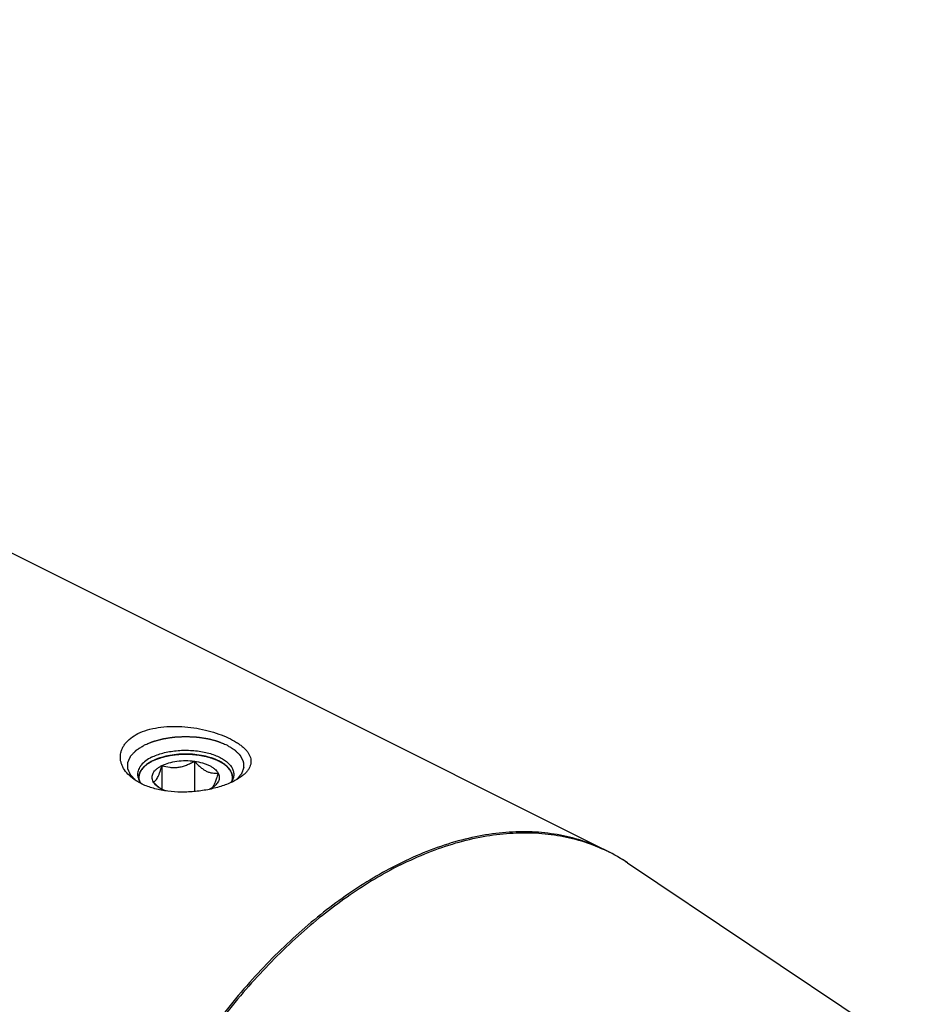
# Model space of a CAD drawing. Units: millimetres. Extents: x 0 to 594, y 0 to 420.
# Drawn here: x 200 to 239, y 72 to 114 of the extents above; entities that cross this region are included whole.
import ezdxf

# ---------------------------------------------------------------- set-up
doc = ezdxf.new("R2010")
doc.units = ezdxf.units.MM
doc.header["$LTSCALE"] = 32.67
doc.layers.add('10003437_HP_CL', color=7, linetype='CONTINUOUS')
doc.layers.add('606967889-000_CL', color=7, linetype='CONTINUOUS')

msp = doc.modelspace()

# ---------------------------------------------------------------- linework, layer by layer
at = {"layer": '10003437_HP_CL', "color": 3, "linetype": 'CONTINUOUS'}
for p, q in [((205.6387, 82.1255), (205.6604, 82.1405)), ((205.6604, 82.1405), (205.6772, 82.1518)), ((205.7383, 82.1901), (205.7513, 82.1978)), ((205.8164, 82.234), (205.8243, 82.2382)), ((205.8243, 82.2382), (205.8575, 82.2552)), ((205.8575, 82.2552), (205.8915, 82.2718)), ((208.7703, 82.2183), (208.7808, 82.2124)), ((208.8441, 82.175), (208.854, 82.1688)), ((205.2688, 81.5446), (205.2688, 81.438)), ((209.2888, 81.5446), (209.2888, 81.4382))]:
    msp.add_line(p, q, dxfattribs=at)
at = {"layer": '10003437_HP_CL', "color": 7, "linetype": 'CONTINUOUS'}
for p, q in [((207.6524, 82.2417), (207.6524, 80.9357)), ((206.2582, 82.0549), (206.2582, 81.0343)), ((206.1087, 81.1336), (206.1069, 81.1352))]:
    msp.add_line(p, q, dxfattribs=at)
for centre, radius, start, end in [((205.7718, 81.5446), 0.5029, 180.00628, 181.57575), ((207.2928, 82.481), 1.7937, 228.68982, 231.11661), ((207.6591, 82.315), 1.4319, 296.14808, 296.56443)]:
    msp.add_arc(centre, radius, start, end, dxfattribs=at)
for points, knots in [([(208.7001, 82.2552), (208.6019, 82.3043), (208.388, 82.3903), (208.0422, 82.4811), (207.6677, 82.5371), (207.2786, 82.5559), (206.8895, 82.537), (206.515, 82.481), (206.1693, 82.3902), (205.9554, 82.3041), (205.8572, 82.255)], [0, 0, 0, 0, 0.112534, 0.2354733, 0.3658273, 0.5000175, 0.6342057, 0.7645513, 0.887484, 1, 1, 1, 1]), ([(205.6377, 82.1248), (205.5814, 82.085), (205.4801, 82.0019), (205.3606, 81.8581), (205.2974, 81.7276), (205.2729, 81.6226), (205.2688, 81.5704), (205.2688, 81.5445)], [0, 0, 0, 0, 0.2896724, 0.547959, 0.7809017, 0.891398, 1, 1, 1, 1]), ([(205.8572, 82.255), (205.8374, 82.2451), (205.7619, 82.2058), (205.6891, 82.1611), (205.6377, 82.1248)], [0, 0, 0, 0, 0.2605047, 1, 1, 1, 1]), ([(206.2582, 82.0549), (206.3537, 82.1026), (206.5663, 82.1814), (206.9104, 82.2506), (207.2788, 82.2743), (207.5287, 82.2582), (207.6524, 82.2417)], [0, 0, 0, 0, 0.224783, 0.4743472, 0.7371643, 1, 1, 1, 1]), ([(206.2582, 82.0549), (206.3683, 82.0203), (206.5396, 81.9798), (206.7751, 81.9647), (206.9569, 81.9769), (207.1384, 82.0138), (207.316, 82.0731), (207.4877, 82.15), (207.5981, 82.2101), (207.6524, 82.2417)], [0, 0, 0, 0, 0.2378816, 0.3603106, 0.4852996, 0.6125026, 0.7411598, 0.8705015, 1, 1, 1, 1]), ([(207.6524, 82.2417), (207.6917, 82.1979), (207.7712, 82.1135), (207.8962, 81.9971), (208.0254, 81.8968), (208.1578, 81.8174), (208.2913, 81.7622), (208.4228, 81.7315), (208.55, 81.722), (208.6327, 81.7268), (208.673, 81.7314)], [0, 0, 0, 0, 0.1480858, 0.2919605, 0.4296726, 0.5592416, 0.6797065, 0.7919088, 0.8979491, 1, 1, 1, 1]), ([(207.6524, 82.2417), (207.7698, 82.2259), (207.9409, 82.1915), (208.1551, 82.1206), (208.2971, 82.059), (208.4221, 81.9884), (208.5563, 81.8894), (208.6374, 81.7978), (208.673, 81.7314)], [0, 0, 0, 0, 0.3022194, 0.4429065, 0.5746712, 0.6964882, 0.8078497, 1, 1, 1, 1]), ([(208.92, 82.1248), (208.9033, 82.1366), (208.8326, 82.1843), (208.7581, 82.2262), (208.7001, 82.2552)], [0, 0, 0, 0, 0.2396733, 1, 1, 1, 1]), ([(209.2888, 81.5446), (209.2888, 81.5704), (209.2848, 81.6226), (209.2602, 81.7276), (209.197, 81.8581), (209.0775, 82.0019), (208.9762, 82.0851), (208.92, 82.1248)], [0, 0, 0, 0, 0.1086013, 0.2190955, 0.4520398, 0.7103262, 1, 1, 1, 1]), ([(205.8846, 81.3578), (205.8689, 81.3871), (205.8442, 81.4478), (205.8312, 81.5446), (205.8442, 81.6414), (205.8826, 81.7357), (205.945, 81.8258), (206.0299, 81.9104), (206.1356, 81.9885), (206.2155, 82.0335), (206.2582, 82.0549)], [0, 0, 0, 0, 0.1118723, 0.2185743, 0.3252441, 0.4371345, 0.5584608, 0.6919771, 0.8391191, 1, 1, 1, 1]), ([(205.8846, 81.3578), (205.9, 81.3608), (205.9331, 81.3726), (205.9807, 81.4079), (206.0286, 81.4645), (206.0764, 81.5443), (206.1238, 81.647), (206.1703, 81.7695), (206.2155, 81.9076), (206.244, 82.0046), (206.2582, 82.0549)], [0, 0, 0, 0, 0.0575764, 0.1267207, 0.214918, 0.3279013, 0.4670478, 0.6290771, 0.8084687, 1, 1, 1, 1]), ([(208.673, 81.7314), (208.6556, 81.6697), (208.6208, 81.5521), (208.5649, 81.3884), (208.5075, 81.2515), (208.4634, 81.1727), (208.4403, 81.1405)], [0, 0, 0, 0, 0.3016967, 0.5772622, 0.8135606, 1, 1, 1, 1]), ([(208.673, 81.7314), (208.6862, 81.7067), (208.7079, 81.656), (208.7238, 81.5759), (208.7218, 81.4951), (208.7018, 81.4153), (208.6645, 81.3375), (208.6106, 81.2626), (208.5408, 81.1914), (208.4866, 81.1486), (208.4573, 81.1279)], [0, 0, 0, 0, 0.1186696, 0.2321107, 0.3439588, 0.4582413, 0.5785905, 0.7078578, 0.8479582, 1, 1, 1, 1]), ([(205.269, 81.5308), (205.2693, 81.5192), (205.2722, 81.4726), (205.2816, 81.4265), (205.2918, 81.3929)], [0, 0, 0, 0, 0.2476018, 1, 1, 1, 1]), ([(206.1069, 81.1352), (206.0876, 81.1522), (206.0102, 81.223), (205.9376, 81.2989), (205.8846, 81.3578)], [0, 0, 0, 0, 0.2450952, 1, 1, 1, 1]), ([(206.1003, 81.1279), (206.0765, 81.1447), (205.9931, 81.2092), (205.9207, 81.2904), (205.8846, 81.3578)], [0, 0, 0, 0, 0.2759452, 1, 1, 1, 1]), ([(209.2665, 81.3953), (209.2702, 81.4075), (209.283, 81.4563), (209.2888, 81.507), (209.2888, 81.5446)], [0, 0, 0, 0, 0.2538755, 1, 1, 1, 1]), ([(206.424, 80.963), (206.3643, 80.985), (206.2524, 81.0328), (206.1474, 81.0946), (206.1003, 81.1279)], [0, 0, 0, 0, 0.5243326, 1, 1, 1, 1]), ([(208.4573, 81.1279), (208.4454, 81.1194), (208.3946, 81.0852), (208.3411, 81.0551), (208.2994, 81.0343)], [0, 0, 0, 0, 0.2396942, 1, 1, 1, 1]), ([(208.4403, 81.1405), (208.4366, 81.1353), (208.4227, 81.1166), (208.4072, 81.099), (208.395, 81.0873)], [0, 0, 0, 0, 0.2732299, 1, 1, 1, 1])]:
    msp.add_open_spline(points, degree=3, knots=knots, dxfattribs=at)
at = {"layer": '10003437_HP_CL', "color": 3, "linetype": 'CONTINUOUS'}
for points, knots in [([(205.8915, 82.2718), (205.9162, 82.2813), (205.9656, 82.3003), (206.0397, 82.3288), (206.1015, 82.3525), (206.1447, 82.3691), (206.1694, 82.3786), (206.1879, 82.3857), (206.2033, 82.3916), (206.2156, 82.3964), (206.2235, 82.3993), (206.2294, 82.4018), (206.2365, 82.4034), (206.2488, 82.4064), (206.2735, 82.4122), (206.3086, 82.4205), (206.365, 82.4339), (206.4212, 82.4472), (206.4775, 82.4605), (206.5198, 82.4705), (206.555, 82.4789), (206.5831, 82.4855), (206.5989, 82.4893), (206.6095, 82.4918), (206.6165, 82.4936), (206.6261, 82.4945), (206.6374, 82.4959), (206.6602, 82.4985), (206.6943, 82.5025), (206.7398, 82.5078), (206.8005, 82.5149), (206.8611, 82.522), (206.9218, 82.5291), (206.9597, 82.5335), (206.99, 82.5371), (207.0128, 82.5396), (207.0317, 82.5422), (207.0473, 82.5421), (207.0629, 82.5423), (207.0823, 82.5424), (207.1135, 82.5427), (207.1524, 82.543), (207.1991, 82.5434), (207.2458, 82.5437), (207.2926, 82.5441), (207.3393, 82.5445), (207.3782, 82.5448), (207.4093, 82.5451), (207.4288, 82.5453), (207.4444, 82.5453), (207.46, 82.5458), (207.4794, 82.5434), (207.5026, 82.5412), (207.5337, 82.538), (207.5725, 82.5342), (207.6345, 82.5279), (207.6966, 82.5217), (207.7587, 82.5154), (207.8053, 82.5108), (207.8402, 82.5073), (207.8635, 82.5049), (207.8751, 82.5037), (207.8868, 82.5027), (207.8972, 82.5), (207.908, 82.4978), (207.9222, 82.4946), (207.9472, 82.4892), (207.9829, 82.4813), (208.0257, 82.472), (208.0827, 82.4595), (208.1398, 82.447), (208.1969, 82.4345), (208.2325, 82.4266), (208.2575, 82.4212), (208.27, 82.4184), (208.2772, 82.4169), (208.2833, 82.4144), (208.2914, 82.4116), (208.3041, 82.407), (208.3201, 82.4012), (208.3392, 82.3943), (208.3647, 82.3851), (208.4094, 82.3689), (208.4731, 82.3458), (208.5497, 82.318), (208.6007, 82.2996), (208.6262, 82.2903)], [0, 0, 0, 0, 0.03125, 0.0625, 0.09375, 0.109375, 0.1171875, 0.125, 0.1328125, 0.1367188, 0.140625, 0.1425781, 0.1445312, 0.1484375, 0.15625, 0.171875, 0.1875, 0.21875, 0.234375, 0.25, 0.265625, 0.2734375, 0.28125, 0.2832031, 0.2851562, 0.2890625, 0.2929688, 0.296875, 0.3125, 0.328125, 0.34375, 0.375, 0.390625, 0.40625, 0.4140625, 0.421875, 0.4296875, 0.4335938, 0.4375, 0.4453125, 0.453125, 0.46875, 0.484375, 0.5, 0.515625, 0.53125, 0.546875, 0.5546875, 0.5625, 0.5664062, 0.5703125, 0.578125, 0.5859375, 0.59375, 0.609375, 0.625, 0.65625, 0.671875, 0.6875, 0.703125, 0.7070312, 0.7109375, 0.7148438, 0.71875, 0.7226562, 0.7265625, 0.734375, 0.75, 0.765625, 0.78125, 0.8125, 0.828125, 0.84375, 0.8515625, 0.8554688, 0.8574219, 0.859375, 0.8632812, 0.8671875, 0.875, 0.8828125, 0.890625, 0.90625, 0.9375, 0.96875, 1, 1, 1, 1]), ([(205.2691, 81.5278), (205.27, 81.5409), (205.2714, 81.5606), (205.2733, 81.5869), (205.2745, 81.6033), (205.2754, 81.6165), (205.2761, 81.6247), (205.2763, 81.6313), (205.2775, 81.6362), (205.2789, 81.641), (205.2816, 81.6508), (205.2858, 81.6655), (205.2913, 81.685), (205.2968, 81.7045), (205.301, 81.7192), (205.3037, 81.7289), (205.3051, 81.7338), (205.3067, 81.7387), (205.3101, 81.745), (205.314, 81.753), (205.3236, 81.7721), (205.3347, 81.7945), (205.3459, 81.8168), (205.3515, 81.828), (205.3548, 81.8343), (205.3568, 81.8392), (205.3605, 81.8437), (205.3649, 81.8499), (205.3729, 81.8607), (205.3886, 81.8824), (205.4044, 81.904), (205.4179, 81.9225), (205.4237, 81.9302), (205.4279, 81.9364), (205.4321, 81.941), (205.4367, 81.9456), (205.4456, 81.9547), (205.4591, 81.9684), (205.4771, 81.9867), (205.495, 82.005), (205.5101, 82.0202), (205.5204, 82.031), (205.5266, 82.037), (205.5339, 82.0425), (205.5427, 82.0496), (205.557, 82.0608), (205.5747, 82.0749), (205.6031, 82.0974), (205.6244, 82.1143), (205.6387, 82.1255)], [0, 0, 0, 0, 0.0625, 0.09375, 0.125, 0.140625, 0.15625, 0.1640625, 0.171875, 0.1796875, 0.1875, 0.21875, 0.25, 0.28125, 0.3125, 0.3203125, 0.328125, 0.3359375, 0.34375, 0.359375, 0.375, 0.4375, 0.46875, 0.484375, 0.4921875, 0.5, 0.5078125, 0.515625, 0.53125, 0.5625, 0.625, 0.640625, 0.65625, 0.6640625, 0.671875, 0.6796875, 0.6875, 0.71875, 0.75, 0.78125, 0.8125, 0.828125, 0.8359375, 0.84375, 0.859375, 0.875, 0.90625, 0.9375, 1, 1, 1, 1]), ([(205.6772, 82.1518), (205.6815, 82.1546), (205.6868, 82.1581), (205.6933, 82.1623), (205.6965, 82.1643), (205.6992, 82.166), (205.7015, 82.1675), (205.7028, 82.1683), (205.7056, 82.17), (205.7088, 82.172), (205.712, 82.1741), (205.7155, 82.1762), (205.7173, 82.1774), (205.7189, 82.1784), (205.7206, 82.1794), (205.7223, 82.1804), (205.7239, 82.1814), (205.7257, 82.1825), (205.7293, 82.1847), (205.7333, 82.1871), (205.7367, 82.1891), (205.7383, 82.1901)], [0, 0, 0, 0, 0.25, 0.3125, 0.375, 0.4375, 0.46875, 0.5, 0.53125, 0.5625, 0.625, 0.65625, 0.6875, 0.71875, 0.75, 0.78125, 0.8125, 0.84375, 0.875, 0.9375, 1, 1, 1, 1]), ([(205.7513, 82.1978), (205.7559, 82.2005), (205.7617, 82.2038), (205.7686, 82.2078), (205.7721, 82.2097), (205.7749, 82.2113), (205.7774, 82.2127), (205.7788, 82.2135), (205.7818, 82.2152), (205.7852, 82.2171), (205.7887, 82.219), (205.7924, 82.2211), (205.7944, 82.2221), (205.7961, 82.2231), (205.7979, 82.2241), (205.7997, 82.225), (205.8014, 82.226), (205.8034, 82.227), (205.807, 82.229), (205.8112, 82.2313), (205.8147, 82.2331), (205.8164, 82.234)], [0, 0, 0, 0, 0.25, 0.3125, 0.375, 0.4375, 0.46875, 0.5, 0.53125, 0.5625, 0.625, 0.65625, 0.6875, 0.71875, 0.75, 0.78125, 0.8125, 0.84375, 0.875, 0.9375, 1, 1, 1, 1]), ([(208.6262, 82.2903), (208.6288, 82.2891), (208.634, 82.2868), (208.6398, 82.2841), (208.6437, 82.2823), (208.6456, 82.2815), (208.6477, 82.2805), (208.6518, 82.2786), (208.6556, 82.2768), (208.6593, 82.275), (208.6625, 82.2735), (208.6641, 82.2728), (208.6667, 82.2715), (208.6693, 82.2703), (208.6716, 82.2692), (208.6742, 82.2679), (208.6771, 82.2665), (208.6809, 82.2647), (208.6858, 82.2623), (208.6923, 82.2591), (208.6969, 82.2568), (208.7001, 82.2552)], [0, 0, 0, 0, 0.125, 0.25, 0.28125, 0.3125, 0.34375, 0.375, 0.4375, 0.46875, 0.5, 0.53125, 0.5625, 0.625, 0.65625, 0.6875, 0.71875, 0.75, 0.8125, 0.875, 1, 1, 1, 1]), ([(208.7001, 82.2552), (208.7026, 82.254), (208.7075, 82.2515), (208.713, 82.2487), (208.7167, 82.2468), (208.7185, 82.2459), (208.7206, 82.2448), (208.7244, 82.2428), (208.728, 82.2409), (208.7316, 82.2391), (208.7347, 82.2375), (208.7361, 82.2367), (208.7386, 82.2354), (208.7411, 82.2341), (208.7433, 82.2329), (208.7458, 82.2316), (208.7485, 82.2301), (208.7521, 82.2282), (208.7567, 82.2257), (208.7629, 82.2223), (208.7673, 82.2199), (208.7703, 82.2183)], [0, 0, 0, 0, 0.125, 0.25, 0.28125, 0.3125, 0.34375, 0.375, 0.4375, 0.46875, 0.5, 0.53125, 0.5625, 0.625, 0.65625, 0.6875, 0.71875, 0.75, 0.8125, 0.875, 1, 1, 1, 1]), ([(208.7808, 82.2124), (208.7855, 82.2098), (208.7913, 82.2065), (208.7982, 82.2025), (208.8016, 82.2005), (208.8044, 82.1989), (208.8068, 82.1975), (208.8082, 82.1967), (208.8111, 82.195), (208.8144, 82.193), (208.8177, 82.191), (208.8213, 82.1889), (208.8232, 82.1878), (208.8248, 82.1868), (208.8265, 82.1858), (208.8282, 82.1848), (208.8298, 82.1838), (208.8317, 82.1827), (208.8352, 82.1805), (208.8392, 82.1781), (208.8425, 82.176), (208.8441, 82.175)], [0, 0, 0, 0, 0.25, 0.3125, 0.375, 0.4375, 0.46875, 0.5, 0.53125, 0.5625, 0.625, 0.65625, 0.6875, 0.71875, 0.75, 0.78125, 0.8125, 0.84375, 0.875, 0.9375, 1, 1, 1, 1]), ([(208.854, 82.1688), (208.8551, 82.1681), (208.8573, 82.1668), (208.8601, 82.165), (208.862, 82.1637), (208.8643, 82.1623), (208.8667, 82.1607), (208.8692, 82.1591), (208.8716, 82.1576), (208.874, 82.156), (208.8763, 82.1545), (208.8782, 82.1533), (208.8803, 82.1519), (208.8825, 82.1504), (208.8839, 82.1495), (208.8865, 82.1478), (208.8896, 82.1457), (208.8926, 82.1436), (208.896, 82.1414), (208.8977, 82.1402), (208.8992, 82.1392), (208.9008, 82.1381), (208.9023, 82.1371), (208.9037, 82.1361), (208.9046, 82.1355), (208.9062, 82.1344), (208.9093, 82.1322), (208.9136, 82.1293), (208.9171, 82.1268), (208.9188, 82.1256)], [0, 0, 0, 0, 0.0625, 0.125, 0.15625, 0.1875, 0.21875, 0.25, 0.28125, 0.3125, 0.34375, 0.375, 0.4375, 0.46875, 0.5, 0.53125, 0.5625, 0.625, 0.65625, 0.6875, 0.71875, 0.75, 0.78125, 0.8125, 0.828125, 0.84375, 0.875, 0.9375, 1, 1, 1, 1]), ([(208.9188, 82.1256), (208.9329, 82.1145), (208.954, 82.0978), (208.9821, 82.0756), (208.9997, 82.0617), (209.0138, 82.0506), (209.0224, 82.0436), (209.0297, 82.0381), (209.0358, 82.0323), (209.0458, 82.022), (209.0605, 82.0073), (209.0779, 81.9896), (209.0955, 81.9719), (209.11, 81.9571), (209.1203, 81.9469), (209.1259, 81.9409), (209.1302, 81.9347), (209.136, 81.927), (209.1497, 81.9085), (209.1657, 81.8869), (209.1817, 81.8654), (209.1897, 81.8546), (209.1942, 81.8484), (209.1979, 81.8438), (209.2, 81.839), (209.2034, 81.8326), (209.209, 81.8215), (209.2205, 81.7992), (209.2318, 81.7769), (209.2416, 81.7578), (209.2455, 81.7498), (209.2491, 81.7435), (209.2507, 81.7385), (209.2521, 81.7334), (209.2551, 81.7234), (209.2594, 81.7082), (209.2653, 81.6881), (209.2711, 81.6679), (209.2755, 81.6528), (209.2784, 81.6427), (209.2799, 81.6376), (209.2811, 81.6326), (209.2813, 81.626), (209.282, 81.6176), (209.283, 81.6043), (209.2842, 81.5877), (209.2861, 81.5611), (209.2876, 81.5411), (209.2885, 81.5278)], [0, 0, 0, 0, 0.0625, 0.09375, 0.125, 0.140625, 0.15625, 0.1640625, 0.171875, 0.1875, 0.21875, 0.25, 0.28125, 0.3125, 0.328125, 0.3359375, 0.34375, 0.359375, 0.375, 0.4375, 0.46875, 0.484375, 0.4921875, 0.5, 0.5078125, 0.515625, 0.53125, 0.5625, 0.625, 0.640625, 0.65625, 0.6640625, 0.671875, 0.6796875, 0.6875, 0.71875, 0.75, 0.78125, 0.8125, 0.8203125, 0.828125, 0.8359375, 0.84375, 0.859375, 0.875, 0.90625, 0.9375, 1, 1, 1, 1]), ([(205.291, 81.3958), (205.2881, 81.4062), (205.2838, 81.4219), (205.2797, 81.4402), (205.278, 81.4493), (205.277, 81.4546), (205.2762, 81.4583), (205.2755, 81.4631), (205.2746, 81.4692), (205.2737, 81.4753), (205.2728, 81.4816), (205.2722, 81.487), (205.2715, 81.4935), (205.2708, 81.5), (205.2703, 81.5054), (205.2699, 81.5145), (205.2694, 81.5218), (205.2691, 81.5278)], [0, 0, 0, 0, 0.25, 0.375, 0.4375, 0.46875, 0.5, 0.53125, 0.5625, 0.625, 0.65625, 0.6875, 0.75, 0.8125, 0.84375, 0.875, 1, 1, 1, 1]), ([(209.2885, 81.5278), (209.2883, 81.5225), (209.2878, 81.512), (209.2864, 81.4962), (209.285, 81.4831), (209.2837, 81.4739), (209.283, 81.4686), (209.2825, 81.4649), (209.2816, 81.4601), (209.2805, 81.454), (209.2794, 81.448), (209.2783, 81.4417), (209.2771, 81.4363), (209.2755, 81.4298), (209.2741, 81.4233), (209.2728, 81.418), (209.2702, 81.4089), (209.2683, 81.4016), (209.2666, 81.3957)], [0, 0, 0, 0, 0.125, 0.25, 0.375, 0.4375, 0.46875, 0.5, 0.53125, 0.5625, 0.625, 0.65625, 0.6875, 0.75, 0.8125, 0.84375, 0.875, 1, 1, 1, 1])]:
    msp.add_open_spline(points, degree=3, knots=knots, dxfattribs=at)
at = {"layer": '606967889-000_CL', "color": 7, "linetype": 'CONTINUOUS'}
for p, q in [((153.9623, 114.0987), (225.3802, 78.3898)), ((226.2698, 77.8723), (238.8099, 69.4788))]:
    msp.add_line(p, q, dxfattribs=at)
at = {"layer": '606967889-000_CL', "color": 9, "linetype": 'CONTINUOUS'}
for centre, radius, start, end in [((222.088, 71.6297), 7.5137, 57.16094, 64.03381), ((222.0444, 71.5594), 7.5965, 56.20408, 57.17163)]:
    msp.add_arc(centre, radius, start, end, dxfattribs=at)
at = {"layer": '606967889-000_CL', "color": 7, "linetype": 'CONTINUOUS'}
msp.add_arc((221.7268, 71.0864), 8.1662, 56.19892, 63.42456, dxfattribs=at)
for points, knots in [([(205.0583, 81.459), (204.9651, 81.5249), (204.7971, 81.666), (204.6319, 81.8789), (204.5421, 82.0582), (204.4964, 82.1936), (204.4718, 82.3312), (204.4689, 82.4697), (204.4882, 82.6077), (204.5298, 82.7434), (204.5938, 82.8755), (204.7115, 83.0491), (204.9177, 83.2485), (205.1181, 83.3706), (205.2282, 83.4256)], [0, 0, 0, 0, 0.1372494, 0.2622145, 0.3209913, 0.3778658, 0.4334663, 0.4885275, 0.5438607, 0.6003074, 0.6586839, 0.7197271, 0.8518623, 1, 1, 1, 1]), ([(205.2282, 83.4256), (205.3574, 83.4903), (205.6413, 83.5987), (206.1011, 83.6987), (206.5973, 83.7437), (207.1109, 83.7365), (207.624, 83.682), (208.1205, 83.5863), (208.5859, 83.4558), (209.0074, 83.2968), (209.3217, 83.141), (209.5401, 83.0048), (209.6808, 82.902), (209.8026, 82.7958), (209.9043, 82.6866), (209.985, 82.5748), (210.0438, 82.4607), (210.0793, 82.3446), (210.0907, 82.2274), (210.0769, 82.11), (210.0379, 81.9936), (209.974, 81.8792), (209.8858, 81.7675), (209.7739, 81.659), (209.6881, 81.5924), (209.6418, 81.5597)], [0, 0, 0, 0, 0.0687478, 0.1437278, 0.2232582, 0.3052958, 0.3877147, 0.468457, 0.5456042, 0.6174306, 0.6824834, 0.7121411, 0.7397661, 0.7653385, 0.7889093, 0.8106232, 0.8307461, 0.8496891, 0.868013, 0.8863903, 0.9055205, 0.9260336, 0.948422, 0.9730181, 1, 1, 1, 1]), ([(205.8172, 82.4097), (205.892, 82.4471), (206.0519, 82.5153), (206.3083, 82.5956), (206.5855, 82.6565), (206.9777, 82.7102), (207.3802, 82.7198), (207.7788, 82.6856), (208.0665, 82.6384), (208.3374, 82.5709), (208.5857, 82.4844), (208.8063, 82.3807), (208.9946, 82.2619), (209.1469, 82.13), (209.2596, 81.9873), (209.3297, 81.8359), (209.3458, 81.73), (209.3458, 81.6789)], [0, 0, 0, 0, 0.0626125, 0.1298988, 0.2009969, 0.2748713, 0.4261781, 0.5012688, 0.574341, 0.6442763, 0.7100899, 0.7709931, 0.8264712, 0.8763881, 0.9211238, 0.9617293, 1, 1, 1, 1]), ([(205.8172, 82.4097), (205.7275, 82.3649), (205.5654, 82.2687), (205.3955, 82.1151), (205.2996, 81.9826), (205.2493, 81.8834), (205.2187, 81.7819), (205.2118, 81.7129), (205.2118, 81.6789)], [0, 0, 0, 0, 0.3020766, 0.5645599, 0.6824031, 0.7928322, 0.8978505, 1, 1, 1, 1]), ([(205.2118, 81.6789), (205.2118, 81.6437), (205.2192, 81.572), (205.2522, 81.4665), (205.3065, 81.3638), (205.3544, 81.3002), (205.3812, 81.2692)], [0, 0, 0, 0, 0.233574, 0.4742022, 0.7280796, 1, 1, 1, 1]), ([(209.3458, 81.6789), (209.3458, 81.6485), (209.3403, 81.5869), (209.307, 81.4628), (209.2584, 81.3761), (209.219, 81.3225)], [0, 0, 0, 0, 0.2375794, 0.4805526, 1, 1, 1, 1]), ([(209.3294, 81.375), (209.2548, 81.3377), (209.0974, 81.2671), (208.7563, 81.1418), (208.2905, 81.0192), (207.7022, 80.9298), (207.101, 80.9019), (206.5141, 80.9391), (205.9653, 81.0425), (205.4758, 81.2096), (205.1856, 81.369), (205.0583, 81.459)], [0, 0, 0, 0, 0.0563689, 0.1165297, 0.2455021, 0.3812244, 0.5181386, 0.6515695, 0.7778952, 0.8945388, 1, 1, 1, 1]), ([(209.6418, 81.5597), (209.6184, 81.5432), (209.518, 81.4756), (209.4121, 81.4164), (209.3294, 81.375)], [0, 0, 0, 0, 0.2362283, 1, 1, 1, 1])]:
    msp.add_open_spline(points, degree=3, knots=knots, dxfattribs=at)
at = {"layer": '606967889-000_CL', "color": 3, "linetype": 'CONTINUOUS'}
for points, knots in [([(205.1545, 81.3949), (205.1246, 81.4263), (205.0798, 81.4735), (205.0274, 81.5286), (204.9975, 81.56), (204.9751, 81.5836), (204.9564, 81.6033), (204.9415, 81.619), (204.9321, 81.6289), (204.9246, 81.6367), (204.92, 81.6416), (204.9166, 81.6451), (204.9149, 81.6471), (204.9142, 81.6492), (204.9129, 81.6519), (204.9101, 81.6582), (204.9058, 81.6678), (204.9001, 81.6806), (204.8944, 81.6933), (204.8868, 81.7103), (204.8734, 81.74), (204.8544, 81.7825), (204.8354, 81.825), (204.8221, 81.8548), (204.8145, 81.8718), (204.8088, 81.8845), (204.803, 81.8973), (204.7988, 81.9068), (204.7959, 81.9132), (204.7948, 81.9158), (204.7936, 81.918), (204.7935, 81.9201), (204.7936, 81.9239), (204.7936, 81.9294), (204.7937, 81.9381), (204.7937, 81.949), (204.7938, 81.9664), (204.794, 81.9882), (204.7941, 82.0143), (204.7943, 82.0404), (204.7945, 82.0665), (204.7946, 82.0927), (204.7948, 82.1188), (204.7949, 82.1406), (204.795, 82.158), (204.7951, 82.1689), (204.7952, 82.1776), (204.7952, 82.1841), (204.7953, 82.1895), (204.7952, 82.1934), (204.7953, 82.1955), (204.7951, 82.1972), (204.7961, 82.1988), (204.797, 82.2009), (204.7987, 82.2046), (204.8011, 82.2099), (204.8041, 82.2163), (204.808, 82.2247), (204.8129, 82.2354), (204.8207, 82.2523), (204.8305, 82.2735), (204.8422, 82.299), (204.854, 82.3245), (204.8657, 82.3499), (204.8774, 82.3754), (204.8892, 82.4008), (204.899, 82.422), (204.9068, 82.439), (204.9117, 82.4496), (204.9156, 82.4581), (204.9181, 82.4634), (204.9197, 82.4671), (204.9208, 82.4692), (204.9229, 82.4712), (204.9252, 82.4736), (204.9309, 82.4795), (204.9394, 82.4883), (204.9508, 82.5001), (204.9621, 82.5118), (204.9773, 82.5275), (205.0038, 82.555), (205.0417, 82.5942), (205.0796, 82.6334), (205.1061, 82.6608), (205.1212, 82.6765), (205.1326, 82.6883), (205.1439, 82.7001), (205.1525, 82.7089), (205.1581, 82.7148), (205.1606, 82.7172), (205.1623, 82.7192), (205.1649, 82.721), (205.1697, 82.7239), (205.1765, 82.7282), (205.1874, 82.735), (205.201, 82.7435), (205.2227, 82.7571), (205.2499, 82.7742), (205.2826, 82.7946), (205.3261, 82.8219), (205.4022, 82.8696), (205.4675, 82.9105), (205.5111, 82.9378)], [0, 0, 0, 0, 0.0625, 0.09375, 0.109375, 0.125, 0.140625, 0.1484375, 0.15625, 0.1601562, 0.1640625, 0.1660156, 0.1669922, 0.1679688, 0.1699219, 0.171875, 0.1796875, 0.1875, 0.1953125, 0.203125, 0.21875, 0.25, 0.28125, 0.296875, 0.3046875, 0.3125, 0.3203125, 0.328125, 0.3300781, 0.3320312, 0.3330078, 0.3339844, 0.3359375, 0.3398438, 0.34375, 0.3515625, 0.359375, 0.375, 0.390625, 0.40625, 0.421875, 0.4375, 0.453125, 0.46875, 0.4765625, 0.484375, 0.4882812, 0.4921875, 0.4960938, 0.4980469, 0.4990234, 0.5, 0.5009766, 0.5019531, 0.5039062, 0.5078125, 0.5117188, 0.515625, 0.5234375, 0.53125, 0.546875, 0.5625, 0.578125, 0.59375, 0.609375, 0.625, 0.640625, 0.6484375, 0.65625, 0.6601562, 0.6640625, 0.6660156, 0.6669922, 0.6679688, 0.6699219, 0.671875, 0.6796875, 0.6875, 0.6953125, 0.703125, 0.71875, 0.75, 0.78125, 0.796875, 0.8046875, 0.8125, 0.8203125, 0.828125, 0.8300781, 0.8320312, 0.8330078, 0.8339844, 0.8359375, 0.8398438, 0.84375, 0.8515625, 0.859375, 0.875, 0.890625, 0.90625, 0.9375, 1, 1, 1, 1]), ([(205.5111, 82.9378), (205.5425, 82.9507), (205.6053, 82.9765), (205.6839, 83.0088), (205.7467, 83.0346), (205.786, 83.0507), (205.8174, 83.0636), (205.8409, 83.0733), (205.8606, 83.0813), (205.8743, 83.087), (205.8822, 83.0902), (205.8878, 83.0928), (205.8949, 83.0944), (205.9037, 83.0969), (205.9195, 83.101), (205.9418, 83.1071), (205.9687, 83.1143), (206.0045, 83.1239), (206.0493, 83.1359), (206.1031, 83.1503), (206.1568, 83.1647), (206.2016, 83.1767), (206.2375, 83.1863), (206.2643, 83.1935), (206.2867, 83.1995), (206.3024, 83.2038), (206.3114, 83.2061), (206.3179, 83.2081), (206.3254, 83.209), (206.3351, 83.2106), (206.3521, 83.2131), (206.3764, 83.2169), (206.4056, 83.2213), (206.4444, 83.2272), (206.4931, 83.2347), (206.5514, 83.2436), (206.6097, 83.2525), (206.6583, 83.2599), (206.6972, 83.2659), (206.7263, 83.2703), (206.7507, 83.274), (206.7676, 83.2767), (206.7774, 83.2781), (206.7846, 83.2795), (206.7924, 83.2796), (206.8027, 83.2802), (206.8207, 83.281), (206.8464, 83.2823), (206.8773, 83.2839), (206.9185, 83.2859), (206.97, 83.2885), (207.0317, 83.2916), (207.0935, 83.2947), (207.145, 83.2972), (207.1862, 83.2993), (207.2171, 83.3008), (207.2428, 83.3021), (207.2608, 83.3031), (207.2711, 83.3035), (207.2789, 83.3041), (207.2864, 83.3035), (207.2965, 83.3031), (207.3142, 83.3022), (207.3395, 83.3009), (207.3699, 83.2995), (207.4103, 83.2975), (207.4609, 83.295), (207.5216, 83.292), (207.5823, 83.289), (207.6329, 83.2866), (207.6734, 83.2846), (207.7037, 83.2831), (207.729, 83.2818), (207.7467, 83.281), (207.7568, 83.2804), (207.7645, 83.2803), (207.7717, 83.279), (207.7814, 83.2776), (207.7985, 83.2749), (207.8228, 83.2713), (207.852, 83.2669), (207.8909, 83.261), (207.9396, 83.2537), (207.9979, 83.2449), (208.0563, 83.236), (208.105, 83.2287), (208.1439, 83.2228), (208.1731, 83.2184), (208.1974, 83.2147), (208.2145, 83.2122), (208.2242, 83.2106), (208.2317, 83.2098), (208.2382, 83.2078), (208.2472, 83.2055), (208.2629, 83.2012), (208.2853, 83.1953), (208.3123, 83.1881), (208.3482, 83.1786), (208.393, 83.1667), (208.4469, 83.1523), (208.5007, 83.138), (208.5456, 83.1261), (208.5815, 83.1165), (208.6085, 83.1094), (208.6309, 83.1034), (208.6466, 83.0993), (208.6555, 83.0968), (208.6625, 83.0953), (208.6682, 83.0926), (208.6763, 83.0894), (208.6903, 83.0836), (208.7103, 83.0754), (208.7343, 83.0656), (208.7664, 83.0525), (208.8064, 83.0361), (208.8705, 83.0099), (208.9505, 82.9771), (209.0146, 82.9509), (209.0466, 82.9378)], [0, 0, 0, 0, 0.03125, 0.0625, 0.078125, 0.09375, 0.1015625, 0.109375, 0.1171875, 0.1210938, 0.1230469, 0.125, 0.1269531, 0.1289062, 0.1328125, 0.140625, 0.1484375, 0.15625, 0.171875, 0.1875, 0.203125, 0.21875, 0.2265625, 0.234375, 0.2421875, 0.2460938, 0.2480469, 0.25, 0.2519531, 0.2539062, 0.2578125, 0.265625, 0.2734375, 0.28125, 0.296875, 0.3125, 0.328125, 0.34375, 0.3515625, 0.359375, 0.3671875, 0.3710938, 0.3730469, 0.375, 0.3769531, 0.3789062, 0.3828125, 0.390625, 0.3984375, 0.40625, 0.421875, 0.4375, 0.453125, 0.46875, 0.4765625, 0.484375, 0.4921875, 0.4960938, 0.4980469, 0.5, 0.5019531, 0.5039062, 0.5078125, 0.515625, 0.5234375, 0.53125, 0.546875, 0.5625, 0.578125, 0.59375, 0.6015625, 0.609375, 0.6171875, 0.6210938, 0.6230469, 0.625, 0.6269531, 0.6289062, 0.6328125, 0.640625, 0.6484375, 0.65625, 0.671875, 0.6875, 0.703125, 0.71875, 0.7265625, 0.734375, 0.7421875, 0.7460938, 0.7480469, 0.75, 0.7519531, 0.7539062, 0.7578125, 0.765625, 0.7734375, 0.78125, 0.796875, 0.8125, 0.828125, 0.84375, 0.8515625, 0.859375, 0.8671875, 0.8710938, 0.8730469, 0.875, 0.8769531, 0.8789062, 0.8828125, 0.890625, 0.8984375, 0.90625, 0.921875, 0.9375, 0.96875, 1, 1, 1, 1]), ([(209.0466, 82.9378), (209.0883, 82.912), (209.1508, 82.8732), (209.2238, 82.828), (209.2655, 82.8021), (209.2968, 82.7827), (209.3229, 82.7666), (209.3437, 82.7537), (209.3568, 82.7456), (209.3672, 82.7391), (209.3737, 82.7351), (209.3783, 82.7323), (209.3808, 82.7306), (209.3825, 82.7287), (209.385, 82.7263), (209.3906, 82.7207), (209.3991, 82.7122), (209.4105, 82.7009), (209.4218, 82.6896), (209.4369, 82.6745), (209.4633, 82.6481), (209.5011, 82.6103), (209.5389, 82.5726), (209.5654, 82.5462), (209.5805, 82.5311), (209.5918, 82.5198), (209.6031, 82.5085), (209.6116, 82.5), (209.6173, 82.4944), (209.6196, 82.492), (209.6217, 82.4901), (209.6229, 82.4881), (209.6246, 82.4845), (209.6272, 82.4794), (209.6313, 82.4712), (209.6365, 82.461), (209.6448, 82.4446), (209.6551, 82.4242), (209.6676, 82.3997), (209.68, 82.3751), (209.6924, 82.3506), (209.7048, 82.326), (209.7172, 82.3015), (209.7276, 82.2811), (209.7359, 82.2647), (209.741, 82.2545), (209.7452, 82.2463), (209.7483, 82.2402), (209.7508, 82.235), (209.7527, 82.2315), (209.7537, 82.2294), (209.7547, 82.2279), (209.7545, 82.2263), (209.7548, 82.2243), (209.7549, 82.2206), (209.7553, 82.2154), (209.7557, 82.2092), (209.7563, 82.2009), (209.757, 82.1905), (209.7581, 82.174), (209.7594, 82.1532), (209.7611, 82.1283), (209.7627, 82.1034), (209.7644, 82.0785), (209.766, 82.0536), (209.7677, 82.0287), (209.7691, 82.008), (209.7702, 81.9914), (209.7709, 81.981), (209.7714, 81.9727), (209.7717, 81.9676), (209.7721, 81.9639), (209.772, 81.9619), (209.7711, 81.9598), (209.7702, 81.9572), (209.7679, 81.951), (209.7645, 81.9416), (209.7599, 81.9292), (209.7553, 81.9167), (209.7493, 81.9001), (209.7386, 81.8711), (209.7234, 81.8296), (209.7081, 81.7881), (209.6975, 81.759), (209.6914, 81.7425), (209.6868, 81.73), (209.6822, 81.7176), (209.6788, 81.7082), (209.6765, 81.702), (209.6755, 81.6994), (209.6749, 81.6973), (209.6735, 81.6953), (209.6705, 81.6919), (209.6664, 81.687), (209.6598, 81.6792), (209.6516, 81.6695), (209.6385, 81.6539), (209.6221, 81.6344), (209.6024, 81.611), (209.5761, 81.5797), (209.5301, 81.5251), (209.4907, 81.4783), (209.4644, 81.447)], [0, 0, 0, 0, 0.0625, 0.09375, 0.109375, 0.125, 0.140625, 0.1484375, 0.15625, 0.1601562, 0.1640625, 0.1660156, 0.1669922, 0.1679688, 0.1699219, 0.171875, 0.1796875, 0.1875, 0.1953125, 0.203125, 0.21875, 0.25, 0.28125, 0.296875, 0.3046875, 0.3125, 0.3203125, 0.328125, 0.3300781, 0.3320312, 0.3330078, 0.3339844, 0.3359375, 0.3398438, 0.34375, 0.3515625, 0.359375, 0.375, 0.390625, 0.40625, 0.421875, 0.4375, 0.453125, 0.46875, 0.4765625, 0.484375, 0.4882812, 0.4921875, 0.4960938, 0.4980469, 0.4990234, 0.5, 0.5009766, 0.5019531, 0.5039062, 0.5078125, 0.5117188, 0.515625, 0.5234375, 0.53125, 0.546875, 0.5625, 0.578125, 0.59375, 0.609375, 0.625, 0.640625, 0.6484375, 0.65625, 0.6601562, 0.6640625, 0.6660156, 0.6669922, 0.6679688, 0.6699219, 0.671875, 0.6796875, 0.6875, 0.6953125, 0.703125, 0.71875, 0.75, 0.78125, 0.796875, 0.8046875, 0.8125, 0.8203125, 0.828125, 0.8300781, 0.8320312, 0.8330078, 0.8339844, 0.8359375, 0.8398438, 0.84375, 0.8515625, 0.859375, 0.875, 0.890625, 0.90625, 0.9375, 1, 1, 1, 1])]:
    msp.add_open_spline(points, degree=3, knots=knots, dxfattribs=at)
at = {"layer": '606967889-000_CL', "color": 9, "linetype": 'CONTINUOUS'}
for points, knots in [([(225.3802, 78.3898), (225.0673, 78.5463), (224.4147, 78.8172), (223.3799, 79.0865), (222.2947, 79.2183), (221.1677, 79.2119), (220.0073, 79.068), (218.8219, 78.7879), (217.6202, 78.3743), (216.8308, 78.0192), (216.4359, 77.8218)], [0, 0, 0, 0, 0.1129556, 0.2272696, 0.3442145, 0.464906, 0.5902561, 0.7209513, 0.8574511, 1, 1, 1, 1]), ([(216.5063, 77.7823), (216.8975, 77.9779), (217.6794, 78.33), (218.8697, 78.7414), (220.0441, 79.0218), (221.1942, 79.1688), (222.3118, 79.1808), (223.3888, 79.0573), (224.4168, 78.7988), (225.0662, 78.5367), (225.3779, 78.385)], [0, 0, 0, 0, 0.1424445, 0.2789007, 0.4096055, 0.5350042, 0.6557626, 0.7727657, 0.8870982, 1, 1, 1, 1]), ([(216.4359, 77.8218), (215.6858, 77.4467), (214.5838, 76.7845), (213.1882, 75.7524), (211.7759, 74.5679), (210.0854, 72.8775), (208.2308, 70.5887), (206.5666, 68.0661), (205.1314, 65.3682), (203.9583, 62.5574), (203.0746, 59.6988), (202.5909, 57.3051), (202.3703, 55.4244), (202.2893, 54.0589), (202.2914, 52.7311), (202.3766, 51.4487), (202.5445, 50.2192), (202.7942, 49.0497), (203.1243, 47.9472), (203.5331, 46.9179), (204.0183, 45.9681), (204.5774, 45.1034), (205.2072, 44.3291), (205.9042, 43.6502), (206.6642, 43.0709), (207.211, 42.753), (207.4917, 42.6127)], [0, 0, 0, 0, 0.0598005, 0.0912764, 0.1237174, 0.1911498, 0.2613585, 0.3334155, 0.4062945, 0.4789275, 0.5502588, 0.6192999, 0.6526985, 0.6852153, 0.7167726, 0.7473093, 0.7767833, 0.805174, 0.8324855, 0.8587493, 0.884027, 0.9084122, 0.9320313, 0.955042, 0.9776295, 1, 1, 1, 1]), ([(216.5063, 77.7823), (215.7583, 77.4083), (214.6595, 76.7484), (213.2678, 75.72), (211.8592, 74.5399), (210.1728, 72.8561), (208.3219, 70.5762), (206.66, 68.0632), (205.2253, 65.375), (204.0509, 62.5736), (203.1637, 59.7232), (202.5844, 56.8898), (202.3663, 54.5632), (202.3631, 52.7695), (202.4434, 51.488), (202.606, 50.2587), (202.85, 49.0888), (203.1741, 47.9849), (203.5765, 46.9535), (204.0552, 46.0008), (204.6075, 45.1323), (205.2303, 44.3534), (205.9203, 43.6689), (206.6733, 43.0832), (207.2157, 42.7604), (207.4941, 42.6175)], [0, 0, 0, 0, 0.059752, 0.0911987, 0.1236079, 0.190971, 0.261108, 0.3330974, 0.4059199, 0.4785139, 0.5498293, 0.6188816, 0.6848097, 0.7163973, 0.7469706, 0.7764865, 0.8049234, 0.8322836, 0.8585966, 0.8839217, 0.9083496, 0.9320036, 0.9550383, 0.9776359, 1, 1, 1, 1])]:
    msp.add_open_spline(points, degree=3, knots=knots, dxfattribs=at)

doc.saveas('drawing.dxf')
